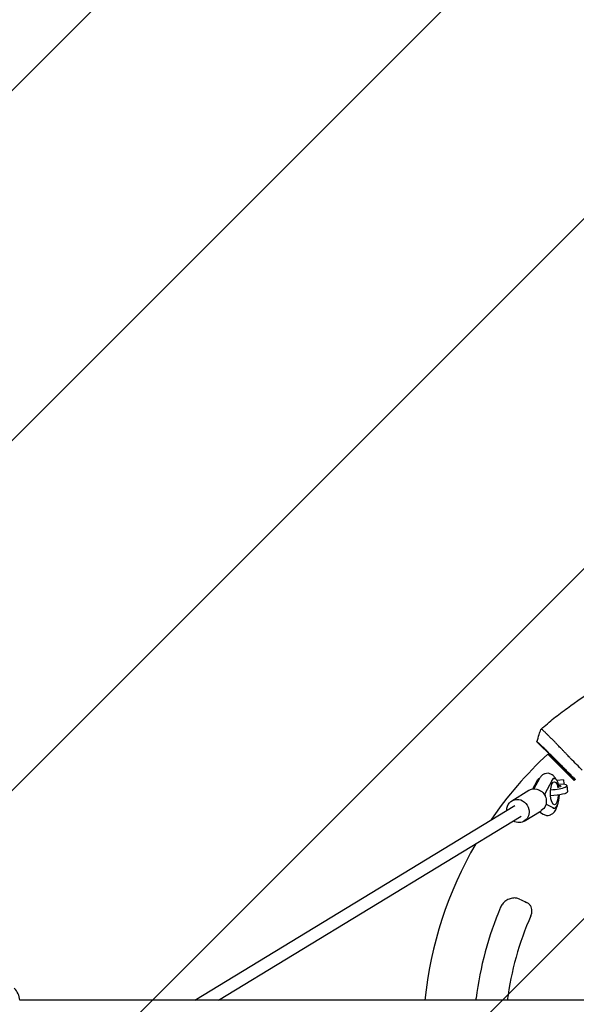
# Model space of a CAD drawing. Units: millimetres. Extents: x -1810 to 1810, y -3855 to 3854.
# Drawn here: x -1017 to -303, y 46 to 1309 of the extents above; entities that cross this region are included whole.
import ezdxf

# ---------------------------------------------------------------- set-up
doc = ezdxf.new("R2010")
doc.units = ezdxf.units.MM
doc.header["$LTSCALE"] = 20
doc.linetypes.add('HIDDEN', pattern=[9.525, 6.35, -3.175])
doc.layers.add('2d', color=230, linetype='Continuous')
doc.layers.add('AS-Free_Space_Hatch', color=31, linetype='HIDDEN')

msp = doc.modelspace()

# ---------------------------------------------------------------- hatches: boundary and pattern name
at = {"layer": 'AS-Free_Space_Hatch'}
h = msp.add_hatch(dxfattribs=at)
h.set_pattern_fill('ANSI31', color=256, scale=100)
h.paths.add_polyline_path([(-1125, -3854.5), (1125, -3854.5), (1125, 3854.5), (-1125, 3854.5)])

# ---------------------------------------------------------------- linework, layer by layer
at = {"layer": '2d'}
for p, q in [((-344.3, 372.8), (-353.8, 382.3)), ((-335.2, 364.2), (-344, 373.1)), ((-325.1, 352), (-305.9, 332.8)), ((-359.1, 322), (-353.6, 332.4)), ((-350.5, 335.2), (-357.9, 322.1)), ((-334.8, 332.4), (-343.4, 315.9)), ((-333.3, 335.5), (-331.3, 335.5)), ((-328.1, 333.1), (-327.7, 333.1)), ((-319.7, 333.5), (-327.7, 333)), ((-327.7, 332.9), (-327.7, 333.1)), ((-304.8, 333.8), (-305.5, 334.5)), ((-386, 306.7), (-363.9, 320.2)), ((-344.9, 315.9), (-343.4, 315.9)), ((-343.4, 315.9), (-343.2, 313.1)), ((-319.2, 328.2), (-326, 327.7)), ((-315.2, 326.2), (-314.6, 318.4)), ((-792.6, 50.8), (-382.2, 300.6)), ((-370.2, 280.7), (-348.1, 294.1)), ((-350.6, 292.6), (-345.6, 289.6)), ((-342, 302.6), (-332.4, 297.8)), ((-333.3, 297.5), (-331.3, 297.5)), ((-761.9, 50.8), (-373.9, 286.9)), ((1146.3, 50.8), (-1017, 50.8))]:
    msp.add_line(p, q, dxfattribs=at)
for centre, radius, start, end in [((0, 0), 500, 132.8222, 145.6874), ((0, 0), 452, 132.3223, 132.5908), ((0, 0), 500, 149.8083, 174.1687), ((0, 0), 435, 156.9549, 172.9533), ((0, 0), 395, 156.2086, 172.6109), ((-1040, 49.8), 23, 2.4088, 46.4387)]:
    msp.add_arc(centre, radius, start, end, dxfattribs=at)
at = {"layer": '2d', "extrusion": (0, 0, -1)}
for centre, major_axis, ratio, start_param, end_param in [((-350, 316.5), (0, 19), 0.34202, -0.58079, -0.041189), ((-331.3, 316.5), (0, -14.8), 0.34202, -1.406583, 4.232993), ((-319.1, 325.6), (-0.58, 7.98), 0.010386, 0, 1.23989), ((-356, 307.2), (-7.9, 13), 0.919975, 0, 1.941681), ((-334, 317), (19.5, 1.4), 0.191492, 0, 1.693849), ((-334.6, 324.8), (11.5, 0.8), 0.191492, -0.682192, 0.663227), ((-378.1, 293.7), (-7.9, 13), 0.919975, -1.017882, 1.941681), ((-356, 307.2), (7.9, -13), 0.919975, -1.199911, 0), ((-378.1, 293.7), (7.9, -13), 0.919975, -1.199911, 1.019243)]:
    msp.add_ellipse(centre, major_axis=major_axis, ratio=ratio, start_param=start_param, end_param=end_param, dxfattribs=at)
at = {"layer": '2d'}
for centre, major_axis, ratio, start_param, end_param in [((-331.3, 316.5), (0, 19), 0.34202, -1.155876, 0.58079), ((-334.6, 324.8), (19.5, 1.4), 0.191492, -1.659705, 0.64589), ((-331.3, 316.5), (0, -19), 0.34202, -0.170353, 1.456), ((5.3, 11.4), (1135.4, -528.8), 0.006377, -1.910351, -1.901956)]:
    msp.add_ellipse(centre, major_axis=major_axis, ratio=ratio, start_param=start_param, end_param=end_param, dxfattribs=at)
for points, knots in [([(-344.4, 402.2), (-338.9, 406.9), (-333.3, 411.5), (-324.8, 418.2), (-321.9, 420.4), (-316.1, 424.7), (-313.2, 426.9), (-298.6, 437.5), (-286.5, 445.5), (-268, 456.7), (-261.7, 460.3), (-252.2, 465.5), (-249, 467.2), (-242.6, 470.6), (-239.4, 472.2), (-223.2, 480.3), (-210, 486.2), (-196.6, 491.6)], [0.0000995, 0.0000995, 0.0000995, 0.0000995, 0.0218001, 0.0218001, 0.0326504, 0.0326504, 0.0435007, 0.0435007, 0.0869018, 0.0869018, 0.1086024, 0.1086024, 0.1194527, 0.1194527, 0.1303029, 0.1303029, 0.1737041, 0.1737041, 0.1737041, 0.1737041]), ([(-353.8, 382.4), (-352.8, 385.5), (-351.8, 388.7), (-350.1, 394), (-349.5, 396), (-348.8, 398.1)], [0, 0, 0, 0, 10.000035, 10.000035, 16.528468, 16.528468, 16.528468, 16.528468]), ([(-348.8, 398.1), (-348.8, 398.1), (-348.8, 398.1), (-348.7, 398.2), (-348.6, 398.3), (-348.5, 398.5), (-348.4, 398.5), (-348.3, 398.7), (-348.2, 398.7), (-348.1, 398.9), (-348, 399), (-347.8, 399.1), (-347.7, 399.2), (-347.4, 399.5), (-347.2, 399.7), (-346.7, 400.1), (-346.5, 400.4), (-345.9, 400.8), (-345.7, 401.1), (-345.1, 401.6), (-344.8, 401.8), (-344.5, 402.1)], [0.022031339, 0.022031339, 0.022031339, 0.022031339, 0.023162848, 0.023162848, 0.024294357, 0.024294357, 0.024860112, 0.024860112, 0.025425866, 0.025425866, 0.025991621, 0.025991621, 0.026557375, 0.026557375, 0.027688885, 0.027688885, 0.028820394, 0.028820394, 0.029951903, 0.029951903, 0.031083412, 0.031083412, 0.031083412, 0.031083412]), ([(-347.3, 398.4), (-347.6, 398.3), (-347.8, 398.3), (-348.2, 398.2), (-348.3, 398.2), (-348.5, 398.1), (-348.6, 398.1), (-348.7, 398.1), (-348.7, 398.1), (-348.7, 398.1), (-348.8, 398.1), (-348.8, 398.1), (-348.8, 398.1), (-348.8, 398.1), (-348.8, 398.1)], [0, 0, 0, 0, 0.01101567, 0.01101567, 0.0165235, 0.0165235, 0.01927742, 0.01927742, 0.02065438, 0.02065438, 0.02134286, 0.0216871, 0.0216871, 0.02203134, 0.02203134, 0.02203134, 0.02203134]), ([(-330.5, 381.8), (-331.7, 383), (-332.8, 384.2), (-334.5, 385.8), (-335, 386.4), (-336, 387.4), (-336.6, 388), (-338.1, 389.5), (-339, 390.4), (-340.7, 392.2), (-341.5, 393), (-342.7, 394.1), (-343, 394.4), (-343.7, 395.1), (-344, 395.4), (-344.9, 396.2), (-345.4, 396.7), (-346, 397.3), (-346.2, 397.5), (-346.5, 397.8), (-346.7, 397.9), (-347.1, 398.2), (-347.2, 398.4), (-347.3, 398.4)], [0.02785314, 0.02785314, 0.02785314, 0.02785314, 0.03325864, 0.03325864, 0.03596139, 0.03596139, 0.03866415, 0.03866415, 0.04406965, 0.04406965, 0.04947515, 0.04947515, 0.05217791, 0.05217791, 0.05488066, 0.05488066, 0.06028616, 0.06028616, 0.06298891, 0.06298891, 0.06569167, 0.06569167, 0.07109717, 0.07109717, 0.07109717, 0.07109717]), ([(-353.8, 382.3), (-353.8, 382.3), (-353.8, 382.3), (-353.8, 382.3), (-353.8, 382.3), (-353.8, 382.3), (-353.8, 382.3), (-353.8, 382.3), (-353.8, 382.3)], [0, 0, 0, 0, 0.03199965, 0.04799948, 0.0559994, 0.05999935, 0.05999935, 0.06399931, 0.06399931, 0.06399931, 0.06399931]), ([(-353, 382.1), (-353, 382.1), (-353.2, 382.1), (-353.4, 382.2), (-353.6, 382.3), (-353.7, 382.3), (-353.8, 382.3)], [0, 0, 0, 0, 0.1308033, 0.2616067, 0.39241, 0.52321, 0.52321, 0.52321, 0.52321]), ([(-323.1, 352.9), (-323.3, 353.1), (-323.7, 353.5), (-324.4, 354.2), (-325.8, 355.6), (-327.1, 356.8), (-329.8, 359.6), (-331.5, 361.3), (-335, 364.7), (-336.6, 366.4), (-339.9, 369.7), (-341.5, 371.2), (-344.4, 374.1), (-345.7, 375.3), (-348.1, 377.7), (-349.2, 378.6), (-350.9, 380.3), (-351.6, 380.9), (-352.5, 381.7), (-352.8, 381.9), (-352.9, 382), (-353, 382), (-353, 382.1), (-353, 382.1)], [0, 0, 0, 0, 0.016017, 0.032955, 0.050814, 0.125, 0.125, 0.25, 0.25, 0.375, 0.375, 0.5, 0.5, 0.625, 0.625, 0.75, 0.75, 0.875, 0.875, 0.974265, 0.982891, 0.991469, 1, 1, 1, 1]), ([(-311.5, 362.2), (-313, 363.7), (-314.6, 365.4), (-317, 367.9), (-317.8, 368.7), (-319, 369.9), (-319.4, 370.4), (-320.2, 371.2), (-320.6, 371.6), (-322.6, 373.7), (-324.2, 375.4), (-326.6, 377.8), (-327.4, 378.7), (-328.6, 379.9), (-329, 380.3), (-329.7, 381), (-330.1, 381.4), (-330.5, 381.8)], [0, 0, 0, 0, 0.00696328, 0.00696328, 0.01044493, 0.01044493, 0.01218575, 0.01218575, 0.01392657, 0.01392657, 0.02088985, 0.02088985, 0.02437149, 0.02437149, 0.02611232, 0.02611232, 0.02785314, 0.02785314, 0.02785314, 0.02785314]), ([(-339.9, 366.7), (-339.9, 366.7), (-339.8, 366.6), (-339.5, 366.4), (-339.4, 366.3), (-339.3, 366.2), (-339.2, 366.1), (-339, 365.9), (-338.8, 365.7), (-338.4, 365.3), (-338.2, 365), (-337.7, 364.5), (-337.4, 364.3), (-336.5, 363.4), (-335.9, 362.7), (-334.9, 361.8), (-334.8, 361.6), (-334.4, 361.2), (-334.2, 361.1), (-333.6, 360.5), (-333.2, 360.1), (-332.4, 359.3), (-332, 358.8), (-331.1, 358), (-330.7, 357.6), (-329.8, 356.7), (-329.4, 356.3), (-328.7, 355.6), (-328.5, 355.4), (-328.1, 355), (-327.9, 354.7), (-326.8, 353.7), (-325.9, 352.8), (-325.1, 352)], [0, 0, 0, 0, 0.00367343, 0.00367343, 0.00459179, 0.00459179, 0.00551015, 0.00551015, 0.00734687, 0.00734687, 0.00918358, 0.00918358, 0.0110203, 0.0110203, 0.01469373, 0.01469373, 0.01561209, 0.01561209, 0.01653045, 0.01653045, 0.01836717, 0.01836717, 0.02020388, 0.02020388, 0.0220406, 0.0220406, 0.02387732, 0.02387732, 0.02479568, 0.02479568, 0.02571403, 0.02571403, 0.02938747, 0.02938747, 0.02938747, 0.02938747]), ([(-329.7, 334.9), (-329.9, 335.4), (-330.2, 335.8), (-331.2, 337.3), (-331.9, 338.3), (-333.6, 339.7), (-334.3, 340.2), (-336.3, 341.3), (-337.8, 341.9), (-340.7, 342.1), (-342, 341.9), (-344.4, 341.2), (-345.5, 340.6), (-347.6, 339.1), (-348.5, 338.1), (-349.7, 336.5), (-350.1, 335.8), (-350.5, 335.2)], [5.723886, 5.723886, 5.723886, 5.723886, 5.806262, 5.806262, 5.988975, 5.988975, 6.096783, 6.096783, 6.257995, 6.257995, 6.386085, 6.386085, 6.523682, 6.523682, 6.708489, 6.708489, 6.829628, 6.829628, 6.829628, 6.829628]), ([(-323.1, 352.9), (-320, 349.7), (-315.2, 344.9), (-310.5, 340.1), (-308.6, 338.1), (-308.2, 337.7), (-307.4, 336.9), (-307, 336.5), (-305.9, 335.4), (-305.2, 334.7), (-304.5, 334)], [0, 0, 0, 0, 0.01460683, 0.02191025, 0.02191025, 0.02373611, 0.02373611, 0.02556196, 0.02556196, 0.02879603, 0.02879603, 0.02879603, 0.02879603]), ([(-345.6, 289.6), (-344.4, 288.8), (-342.9, 288.2), (-340, 287.9), (-338.6, 288), (-336.2, 288.7), (-335.1, 289.3), (-333, 290.7), (-332.1, 291.6), (-330, 294.2), (-329.2, 295.9), (-328, 298.9), (-327.6, 300.3), (-327.2, 301.7)], [2.937057, 2.937057, 2.937057, 2.937057, 3.105397, 3.105397, 3.23413, 3.23413, 3.369786, 3.369786, 3.548599, 3.548599, 3.852596, 3.852596, 4.071651, 4.071651, 4.071651, 4.071651]), ([(-376, 180.7), (-377.5, 181.4), (-379.2, 181.8), (-382.8, 182.2), (-384.7, 182), (-388.5, 181.1), (-390.5, 180.4), (-394, 178.3), (-395.7, 176.9), (-398.3, 174), (-399.3, 172.4), (-400.1, 170.6), (-400.2, 170.4), (-400.3, 170.3)], [0, 0, 0, 0, 1.09871, 1.09871, 2.197421, 2.197421, 3.296131, 3.296131, 4.394842, 4.394842, 5.392476, 5.392476, 5.493552, 5.493552, 5.493552, 5.493552]), ([(-361.4, 159.3), (-360.8, 160.8), (-360.4, 162.2), (-360, 164.9), (-360, 166.2), (-360.4, 168.5), (-360.7, 169.6), (-361.7, 171.8), (-362.4, 172.8), (-364, 174.6), (-365, 175.4), (-366.4, 176.2), (-366.7, 176.3), (-367, 176.5)], [0, 0, 0, 0, 0.865093, 0.865093, 1.656886, 1.656886, 2.456139, 2.456139, 3.345994, 3.345994, 4.235849, 4.235849, 4.449274, 4.449274, 4.449274, 4.449274])]:
    msp.add_open_spline(points, degree=3, knots=knots, dxfattribs=at)
for points in [[(-348.8, 398.1), (-348.8, 398.1), (-348.8, 398.1), (-348.8, 398.1)], [(-347.3, 398.4), (-347.3, 398.4), (-347.3, 398.4), (-347.3, 398.4)], [(-344.4, 402.2), (-344.4, 402.1), (-344.5, 402.1), (-344.5, 402.1)], [(-353.8, 382.3), (-353.8, 382.3), (-353.8, 382.3), (-353.8, 382.4)], [(-353.8, 382.3), (-353.8, 382.3), (-353.8, 382.3), (-353.8, 382.3)], [(-344.3, 372.8), (-344.3, 372.8), (-344.3, 372.8), (-344.3, 372.8)], [(-307.1, 335.6), (-316.5, 345.1), (-325.8, 354.7), (-335.2, 364.2)], [(-311.5, 362.2), (-311.2, 361.8), (-310.9, 361.5), (-310.6, 361.2)], [(-310.6, 361.2), (-310.5, 361.1), (-310.3, 360.9), (-310.2, 360.8)], [(-295.6, 345.9), (-300.4, 350.9), (-305.3, 355.8), (-310.2, 360.8)], [(-307.1, 335.6), (-306.6, 335.2), (-306, 334.8), (-305.5, 334.5)], [(-431.8, 50.8), (-431.9, 51.7), (-431.8, 52.5), (-431.7, 53.4)]]:
    msp.add_open_spline(points, degree=3, dxfattribs=at)
msp.add_rational_spline([(-344, 373.1), (-344.1, 373), (-344.2, 372.9), (-344.3, 372.8)], [1, 0.9999999609, 0.9999999609, 1], degree=3, dxfattribs=at)

doc.saveas('drawing.dxf')
